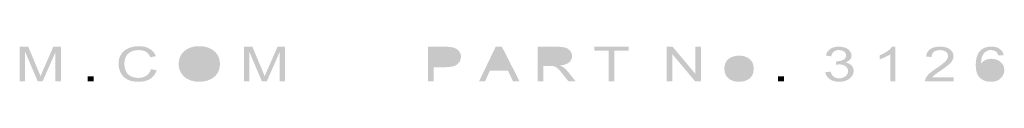
# Model space of a CAD drawing. Extents: x 82 to 637, y 28 to 286.
# Drawn here: x 485 to 637, y 29 to 35 of the extents above; entities that cross this region are included whole.
import ezdxf

# ---------------------------------------------------------------- set-up
doc = ezdxf.new("R2010")
doc.units = 0
doc.linetypes.add('AI9-LType1', pattern=[4.7625, 3.175, -1.5875])
doc.layers.add('ADPDIM', color=3, linetype='Continuous')

# ---------------------------------------------------------------- blocks, each defined once
blk = doc.blocks.new('AI9-BLK1')
at = {"layer": 'ADPDIM'}
h = blk.add_hatch(color=3, dxfattribs=at)
h.dxf.hatch_style = 2
edge = h.paths.add_edge_path()
edge.add_spline(control_points=[(125, -1.93), (125, -1.93), (125, 3.41), (125, 3.41), (125, 3.41), (126.33, 3.41), (126.33, 3.41), (126.33, 3.41), (127.91, -0.37), (127.91, -0.37), (128.06, -0.72), (128.16, -0.99), (128.23, -1.16), (128.31, -0.97), (128.43, -0.68), (128.59, -0.31), (128.59, -0.31), (130.21, 3.41), (130.21, 3.41), (130.21, 3.41), (131.38, 3.41), (131.38, 3.41), (131.38, 3.41), (131.38, -1.93), (131.38, -1.93), (131.38, -1.93), (130.53, -1.93), (130.53, -1.93), (130.53, -1.93), (130.53, 2.54), (130.53, 2.54), (130.53, 2.54), (128.56, -1.93), (128.56, -1.93), (128.56, -1.93), (127.78, -1.93), (127.78, -1.93), (127.78, -1.93), (125.85, 2.62), (125.85, 2.62), (125.85, 2.62), (125.85, -1.93), (125.85, -1.93), (125.85, -1.93), (125, -1.93), (125, -1.93)], knot_values=[0, 0, 0, 0, 1, 1, 1, 2, 2, 2, 3, 3, 3, 4, 4, 4, 5, 5, 5, 6, 6, 6, 7, 7, 7, 8, 8, 8, 9, 9, 9, 10, 10, 10, 11, 11, 11, 12, 12, 12, 13, 13, 13, 14, 14, 14, 15, 15, 15, 15], degree=3, periodic=0)
h = blk.add_hatch(color=3, dxfattribs=at)
h.dxf.hatch_style = 2
edge = h.paths.add_edge_path()
edge.add_spline(control_points=[(145.34, -0.06), (145.34, -0.06), (146.23, -0.24), (146.23, -0.24), (146.04, -0.82), (145.71, -1.26), (145.23, -1.57), (144.74, -1.87), (144.16, -2.02), (143.46, -2.02), (142.74, -2.02), (142.15, -1.91), (141.7, -1.67), (141.25, -1.44), (140.91, -1.1), (140.67, -0.65), (140.44, -0.21), (140.32, 0.27), (140.32, 0.78), (140.32, 1.33), (140.45, 1.82), (140.72, 2.23), (140.98, 2.65), (141.36, 2.96), (141.85, 3.18), (142.34, 3.39), (142.89, 3.5), (143.47, 3.5), (144.14, 3.5), (144.71, 3.36), (145.16, 3.09), (145.62, 2.82), (145.94, 2.44), (146.12, 1.94), (146.12, 1.94), (145.25, 1.78), (145.25, 1.78), (145.09, 2.17), (144.87, 2.45), (144.57, 2.63), (144.28, 2.8), (143.91, 2.89), (143.46, 2.89), (142.94, 2.89), (142.52, 2.8), (142.17, 2.6), (141.82, 2.4), (141.58, 2.14), (141.44, 1.81), (141.3, 1.48), (141.23, 1.13), (141.23, 0.78), (141.23, 0.33), (141.32, -0.07), (141.48, -0.41), (141.65, -0.74), (141.9, -1), (142.25, -1.17), (142.6, -1.33), (142.98, -1.42), (143.39, -1.42), (143.88, -1.42), (144.3, -1.3), (144.65, -1.07), (144.99, -0.85), (145.22, -0.51), (145.34, -0.06)], knot_values=[0, 0, 0, 0, 1, 1, 1, 2, 2, 2, 3, 3, 3, 4, 4, 4, 5, 5, 5, 6, 6, 6, 7, 7, 7, 8, 8, 8, 9, 9, 9, 10, 10, 10, 11, 11, 11, 12, 12, 12, 13, 13, 13, 14, 14, 14, 15, 15, 15, 16, 16, 16, 17, 17, 17, 18, 18, 18, 19, 19, 19, 20, 20, 20, 21, 21, 21, 22, 22, 22, 22], degree=3, periodic=0)
h = blk.add_hatch(color=3, dxfattribs=at)
h.dxf.hatch_style = 2
edge = h.paths.add_edge_path(flags=16)
edge.add_spline(control_points=[(150.56, 0.66), (150.56, 0.02), (150.77, -0.49), (151.21, -0.86), (151.64, -1.23), (152.18, -1.42), (152.83, -1.42), (153.5, -1.42), (154.05, -1.23), (154.48, -0.86), (154.91, -0.48), (155.12, 0.05), (155.12, 0.74), (155.12, 1.17), (155.03, 1.55), (154.85, 1.87), (154.66, 2.2), (154.39, 2.45), (154.04, 2.63), (153.68, 2.8), (153.29, 2.89), (152.85, 2.89), (152.22, 2.89), (151.68, 2.72), (151.23, 2.38), (150.78, 2.04), (150.56, 1.46), (150.56, 0.66)], knot_values=[0, 0, 0, 0, 1, 1, 1, 2, 2, 2, 3, 3, 3, 4, 4, 4, 5, 5, 5, 6, 6, 6, 7, 7, 7, 8, 8, 8, 9, 9, 9, 9], degree=3, periodic=0)
edge = h.paths.add_edge_path()
edge.add_spline(control_points=[(149.64, 0.67), (149.64, 1.55), (149.94, 2.25), (150.54, 2.75), (151.13, 3.25), (151.9, 3.5), (152.84, 3.5), (153.46, 3.5), (154.02, 3.38), (154.51, 3.15), (155.01, 2.91), (155.39, 2.58), (155.65, 2.16), (155.91, 1.74), (156.04, 1.26), (156.04, 0.73), (156.04, 0.19), (155.9, -0.3), (155.63, -0.72), (155.35, -1.15), (154.96, -1.47), (154.46, -1.69), (153.96, -1.91), (153.42, -2.02), (152.84, -2.02), (152.21, -2.02), (151.65, -1.9), (151.15, -1.66), (150.66, -1.42), (150.28, -1.08), (150.02, -0.66), (149.77, -0.24), (149.64, 0.2), (149.64, 0.67)], knot_values=[0, 0, 0, 0, 1, 1, 1, 2, 2, 2, 3, 3, 3, 4, 4, 4, 5, 5, 5, 6, 6, 6, 7, 7, 7, 8, 8, 8, 9, 9, 9, 10, 10, 10, 11, 11, 11, 11], degree=3, periodic=0)
h = blk.add_hatch(color=3, dxfattribs=at)
h.dxf.hatch_style = 2
edge = h.paths.add_edge_path()
edge.add_spline(control_points=[(159.75, -1.93), (159.75, -1.93), (159.75, 3.41), (159.75, 3.41), (159.75, 3.41), (161.07, 3.41), (161.07, 3.41), (161.07, 3.41), (162.65, -0.37), (162.65, -0.37), (162.8, -0.72), (162.91, -0.99), (162.97, -1.16), (163.05, -0.97), (163.17, -0.68), (163.33, -0.31), (163.33, -0.31), (164.96, 3.41), (164.96, 3.41), (164.96, 3.41), (166.12, 3.41), (166.12, 3.41), (166.12, 3.41), (166.12, -1.93), (166.12, -1.93), (166.12, -1.93), (165.27, -1.93), (165.27, -1.93), (165.27, -1.93), (165.27, 2.54), (165.27, 2.54), (165.27, 2.54), (163.31, -1.93), (163.31, -1.93), (163.31, -1.93), (162.53, -1.93), (162.53, -1.93), (162.53, -1.93), (160.6, 2.62), (160.6, 2.62), (160.6, 2.62), (160.6, -1.93), (160.6, -1.93), (160.6, -1.93), (159.75, -1.93), (159.75, -1.93)], knot_values=[0, 0, 0, 0, 1, 1, 1, 2, 2, 2, 3, 3, 3, 4, 4, 4, 5, 5, 5, 6, 6, 6, 7, 7, 7, 8, 8, 8, 9, 9, 9, 10, 10, 10, 11, 11, 11, 12, 12, 12, 13, 13, 13, 14, 14, 14, 15, 15, 15, 15], degree=3, periodic=0)
h = blk.add_hatch(color=3, dxfattribs=at)
h.dxf.hatch_style = 2
edge = h.paths.add_edge_path(flags=16)
edge.add_spline(control_points=[(189.17, 0.87), (189.17, 0.87), (190.89, 0.87), (190.89, 0.87), (191.47, 0.87), (191.87, 0.95), (192.11, 1.12), (192.35, 1.29), (192.47, 1.53), (192.47, 1.84), (192.47, 2.07), (192.4, 2.26), (192.26, 2.42), (192.12, 2.58), (191.93, 2.68), (191.7, 2.74), (191.55, 2.77), (191.28, 2.78), (190.88, 2.78), (190.88, 2.78), (189.17, 2.78), (189.17, 2.78), (189.17, 2.78), (189.17, 0.87), (189.17, 0.87)], knot_values=[0, 0, 0, 0, 1, 1, 1, 2, 2, 2, 3, 3, 3, 4, 4, 4, 5, 5, 5, 6, 6, 6, 7, 7, 7, 8, 8, 8, 8], degree=3, periodic=0)
edge = h.paths.add_edge_path()
edge.add_spline(control_points=[(188.28, -1.93), (188.28, -1.93), (188.28, 3.41), (188.28, 3.41), (188.28, 3.41), (190.81, 3.41), (190.81, 3.41), (191.25, 3.41), (191.59, 3.39), (191.82, 3.36), (192.15, 3.32), (192.43, 3.23), (192.65, 3.11), (192.87, 2.99), (193.05, 2.82), (193.18, 2.59), (193.32, 2.37), (193.39, 2.13), (193.39, 1.86), (193.39, 1.41), (193.21, 1.02), (192.84, 0.71), (192.48, 0.39), (191.83, 0.24), (190.88, 0.24), (190.88, 0.24), (189.17, 0.24), (189.17, 0.24), (189.17, 0.24), (189.17, -1.93), (189.17, -1.93), (189.17, -1.93), (188.28, -1.93), (188.28, -1.93)], knot_values=[0, 0, 0, 0, 1, 1, 1, 2, 2, 2, 3, 3, 3, 4, 4, 4, 5, 5, 5, 6, 6, 6, 7, 7, 7, 8, 8, 8, 9, 9, 9, 10, 10, 10, 11, 11, 11, 11], degree=3, periodic=0)
h = blk.add_hatch(color=3, dxfattribs=at)
h.dxf.hatch_style = 2
edge = h.paths.add_edge_path(flags=16)
edge.add_spline(control_points=[(198.12, 0.26), (198.12, 0.26), (200.41, 0.26), (200.41, 0.26), (200.41, 0.26), (199.71, 1.74), (199.71, 1.74), (199.5, 2.2), (199.34, 2.57), (199.23, 2.86), (199.14, 2.51), (199.02, 2.16), (198.87, 1.83), (198.87, 1.83), (198.12, 0.26), (198.12, 0.26)], knot_values=[0, 0, 0, 0, 1, 1, 1, 2, 2, 2, 3, 3, 3, 4, 4, 4, 5, 5, 5, 5], degree=3, periodic=0)
edge = h.paths.add_edge_path()
edge.add_spline(control_points=[(196.21, -1.93), (196.21, -1.93), (198.77, 3.41), (198.77, 3.41), (198.77, 3.41), (199.74, 3.41), (199.74, 3.41), (199.74, 3.41), (202.46, -1.93), (202.46, -1.93), (202.46, -1.93), (201.45, -1.93), (201.45, -1.93), (201.45, -1.93), (200.68, -0.31), (200.68, -0.31), (200.68, -0.31), (197.87, -0.31), (197.87, -0.31), (197.87, -0.31), (197.14, -1.93), (197.14, -1.93), (197.14, -1.93), (196.21, -1.93), (196.21, -1.93)], knot_values=[0, 0, 0, 0, 1, 1, 1, 2, 2, 2, 3, 3, 3, 4, 4, 4, 5, 5, 5, 6, 6, 6, 7, 7, 7, 8, 8, 8, 8], degree=3, periodic=0)
h = blk.add_hatch(color=3, dxfattribs=at)
h.dxf.hatch_style = 2
edge = h.paths.add_edge_path(flags=16)
edge.add_spline(control_points=[(206.14, 1.05), (206.14, 1.05), (208.05, 1.05), (208.05, 1.05), (208.45, 1.05), (208.77, 1.09), (209, 1.15), (209.22, 1.22), (209.4, 1.33), (209.51, 1.47), (209.63, 1.62), (209.69, 1.78), (209.69, 1.95), (209.69, 2.2), (209.58, 2.41), (209.35, 2.57), (209.12, 2.74), (208.76, 2.82), (208.26, 2.82), (208.26, 2.82), (206.14, 2.82), (206.14, 2.82), (206.14, 2.82), (206.14, 1.05), (206.14, 1.05)], knot_values=[0, 0, 0, 0, 1, 1, 1, 2, 2, 2, 3, 3, 3, 4, 4, 4, 5, 5, 5, 6, 6, 6, 7, 7, 7, 8, 8, 8, 8], degree=3, periodic=0)
edge = h.paths.add_edge_path()
edge.add_spline(control_points=[(205.26, -1.93), (205.26, -1.93), (205.26, 3.41), (205.26, 3.41), (205.26, 3.41), (208.22, 3.41), (208.22, 3.41), (208.82, 3.41), (209.27, 3.36), (209.58, 3.27), (209.89, 3.17), (210.14, 3), (210.33, 2.76), (210.51, 2.51), (210.61, 2.24), (210.61, 1.95), (210.61, 1.57), (210.45, 1.25), (210.15, 0.99), (209.84, 0.73), (209.36, 0.56), (208.72, 0.49), (208.96, 0.4), (209.13, 0.31), (209.26, 0.23), (209.51, 0.04), (209.76, -0.2), (209.99, -0.48), (209.99, -0.48), (211.15, -1.93), (211.15, -1.93), (211.15, -1.93), (210.04, -1.93), (210.04, -1.93), (210.04, -1.93), (209.16, -0.83), (209.16, -0.83), (208.9, -0.51), (208.69, -0.26), (208.52, -0.09), (208.35, 0.08), (208.2, 0.2), (208.07, 0.27), (207.93, 0.33), (207.8, 0.38), (207.66, 0.41), (207.56, 0.43), (207.4, 0.44), (207.17, 0.44), (207.17, 0.44), (206.14, 0.44), (206.14, 0.44), (206.14, 0.44), (206.14, -1.93), (206.14, -1.93), (206.14, -1.93), (205.26, -1.93), (205.26, -1.93)], knot_values=[0, 0, 0, 0, 1, 1, 1, 2, 2, 2, 3, 3, 3, 4, 4, 4, 5, 5, 5, 6, 6, 6, 7, 7, 7, 8, 8, 8, 9, 9, 9, 10, 10, 10, 11, 11, 11, 12, 12, 12, 13, 13, 13, 14, 14, 14, 15, 15, 15, 16, 16, 16, 17, 17, 17, 18, 18, 18, 19, 19, 19, 19], degree=3, periodic=0)
h = blk.add_hatch(color=3, dxfattribs=at)
h.dxf.hatch_style = 2
edge = h.paths.add_edge_path()
edge.add_spline(control_points=[(216.28, -1.93), (216.28, -1.93), (216.28, 2.78), (216.28, 2.78), (216.28, 2.78), (214.08, 2.78), (214.08, 2.78), (214.08, 2.78), (214.08, 3.41), (214.08, 3.41), (214.08, 3.41), (219.37, 3.41), (219.37, 3.41), (219.37, 3.41), (219.37, 2.78), (219.37, 2.78), (219.37, 2.78), (217.16, 2.78), (217.16, 2.78), (217.16, 2.78), (217.16, -1.93), (217.16, -1.93), (217.16, -1.93), (216.28, -1.93), (216.28, -1.93)], knot_values=[0, 0, 0, 0, 1, 1, 1, 2, 2, 2, 3, 3, 3, 4, 4, 4, 5, 5, 5, 6, 6, 6, 7, 7, 7, 8, 8, 8, 8], degree=3, periodic=0)
h = blk.add_hatch(color=3, dxfattribs=at)
h.dxf.hatch_style = 2
edge = h.paths.add_edge_path()
edge.add_spline(control_points=[(225.29, -1.93), (225.29, -1.93), (225.29, 3.41), (225.29, 3.41), (225.29, 3.41), (226.2, 3.41), (226.2, 3.41), (226.2, 3.41), (229.72, -0.79), (229.72, -0.79), (229.72, -0.79), (229.72, 3.41), (229.72, 3.41), (229.72, 3.41), (230.57, 3.41), (230.57, 3.41), (230.57, 3.41), (230.57, -1.93), (230.57, -1.93), (230.57, -1.93), (229.67, -1.93), (229.67, -1.93), (229.67, -1.93), (226.14, 2.27), (226.14, 2.27), (226.14, 2.27), (226.14, -1.93), (226.14, -1.93), (226.14, -1.93), (225.29, -1.93), (225.29, -1.93)], knot_values=[0, 0, 0, 0, 1, 1, 1, 2, 2, 2, 3, 3, 3, 4, 4, 4, 5, 5, 5, 6, 6, 6, 7, 7, 7, 8, 8, 8, 9, 9, 9, 10, 10, 10, 10], degree=3, periodic=0)
h = blk.add_hatch(color=3, dxfattribs=at)
h.dxf.hatch_style = 2
edge = h.paths.add_edge_path()
edge.add_spline(control_points=[(249.87, -0.53), (249.87, -0.53), (250.69, -0.45), (250.69, -0.45), (250.78, -0.81), (250.94, -1.08), (251.17, -1.24), (251.39, -1.4), (251.67, -1.48), (252, -1.48), (252.39, -1.48), (252.72, -1.38), (252.98, -1.16), (253.25, -0.95), (253.38, -0.68), (253.38, -0.37), (253.38, -0.06), (253.25, 0.18), (253.01, 0.38), (252.76, 0.58), (252.45, 0.67), (252.07, 0.67), (251.91, 0.67), (251.72, 0.65), (251.49, 0.6), (251.49, 0.6), (251.58, 1.17), (251.58, 1.17), (251.63, 1.17), (251.68, 1.17), (251.71, 1.17), (252.06, 1.17), (252.37, 1.24), (252.65, 1.39), (252.93, 1.53), (253.07, 1.76), (253.07, 2.06), (253.07, 2.3), (252.97, 2.5), (252.76, 2.66), (252.56, 2.81), (252.3, 2.89), (251.97, 2.89), (251.66, 2.89), (251.39, 2.81), (251.18, 2.65), (250.96, 2.49), (250.83, 2.25), (250.77, 1.92), (250.77, 1.92), (249.95, 2.05), (249.95, 2.05), (250.05, 2.49), (250.28, 2.83), (250.63, 3.07), (250.99, 3.31), (251.43, 3.43), (251.96, 3.43), (252.33, 3.43), (252.66, 3.37), (252.97, 3.25), (253.28, 3.12), (253.51, 2.95), (253.67, 2.73), (253.84, 2.52), (253.92, 2.29), (253.92, 2.05), (253.92, 1.81), (253.84, 1.6), (253.69, 1.42), (253.53, 1.23), (253.3, 1.08), (253, 0.96), (253.39, 0.89), (253.7, 0.74), (253.92, 0.51), (254.14, 0.28), (254.25, -0.01), (254.25, -0.35), (254.25, -0.82), (254.04, -1.21), (253.61, -1.54), (253.19, -1.86), (252.65, -2.02), (252, -2.02), (251.41, -2.02), (250.92, -1.88), (250.54, -1.61), (250.15, -1.33), (249.93, -0.97), (249.87, -0.53)], knot_values=[0, 0, 0, 0, 1, 1, 1, 2, 2, 2, 3, 3, 3, 4, 4, 4, 5, 5, 5, 6, 6, 6, 7, 7, 7, 8, 8, 8, 9, 9, 9, 10, 10, 10, 11, 11, 11, 12, 12, 12, 13, 13, 13, 14, 14, 14, 15, 15, 15, 16, 16, 16, 17, 17, 17, 18, 18, 18, 19, 19, 19, 20, 20, 20, 21, 21, 21, 22, 22, 22, 23, 23, 23, 24, 24, 24, 25, 25, 25, 26, 26, 26, 27, 27, 27, 28, 28, 28, 29, 29, 29, 30, 30, 30, 30], degree=3, periodic=0)
h = blk.add_hatch(color=3, dxfattribs=at)
h.dxf.hatch_style = 2
edge = h.paths.add_edge_path()
edge.add_spline(control_points=[(260.73, -1.93), (260.73, -1.93), (259.92, -1.93), (259.92, -1.93), (259.92, -1.93), (259.92, 2.25), (259.92, 2.25), (259.72, 2.1), (259.46, 1.95), (259.14, 1.8), (258.82, 1.65), (258.53, 1.53), (258.28, 1.46), (258.28, 1.46), (258.28, 2.09), (258.28, 2.09), (258.73, 2.26), (259.14, 2.47), (259.48, 2.72), (259.82, 2.96), (260.06, 3.2), (260.21, 3.43), (260.21, 3.43), (260.73, 3.43), (260.73, 3.43), (260.73, 3.43), (260.73, -1.93), (260.73, -1.93)], knot_values=[0, 0, 0, 0, 1, 1, 1, 2, 2, 2, 3, 3, 3, 4, 4, 4, 5, 5, 5, 6, 6, 6, 7, 7, 7, 8, 8, 8, 9, 9, 9, 9], degree=3, periodic=0)
h = blk.add_hatch(color=3, dxfattribs=at)
h.dxf.hatch_style = 2
edge = h.paths.add_edge_path()
edge.add_spline(control_points=[(269.74, -1.31), (269.74, -1.31), (269.74, -1.93), (269.74, -1.93), (269.74, -1.93), (265.32, -1.93), (265.32, -1.93), (265.31, -1.78), (265.35, -1.62), (265.42, -1.48), (265.53, -1.24), (265.71, -1), (265.96, -0.77), (266.21, -0.54), (266.57, -0.27), (267.03, 0.04), (267.76, 0.52), (268.25, 0.9), (268.5, 1.18), (268.76, 1.45), (268.88, 1.72), (268.88, 1.97), (268.88, 2.23), (268.77, 2.45), (268.53, 2.63), (268.3, 2.8), (268, 2.89), (267.63, 2.89), (267.23, 2.89), (266.92, 2.8), (266.68, 2.61), (266.45, 2.42), (266.33, 2.16), (266.32, 1.82), (266.32, 1.82), (265.48, 1.89), (265.48, 1.89), (265.53, 2.39), (265.75, 2.78), (266.13, 3.04), (266.5, 3.3), (267.01, 3.43), (267.65, 3.43), (268.29, 3.43), (268.8, 3.29), (269.17, 3.01), (269.54, 2.72), (269.73, 2.37), (269.73, 1.95), (269.73, 1.74), (269.68, 1.53), (269.57, 1.32), (269.46, 1.11), (269.28, 0.89), (269.02, 0.67), (268.77, 0.44), (268.35, 0.12), (267.76, -0.28), (267.27, -0.61), (266.95, -0.83), (266.81, -0.95), (266.67, -1.07), (266.56, -1.19), (266.47, -1.31), (266.47, -1.31), (269.74, -1.31), (269.74, -1.31)], knot_values=[0, 0, 0, 0, 1, 1, 1, 2, 2, 2, 3, 3, 3, 4, 4, 4, 5, 5, 5, 6, 6, 6, 7, 7, 7, 8, 8, 8, 9, 9, 9, 10, 10, 10, 11, 11, 11, 12, 12, 12, 13, 13, 13, 14, 14, 14, 15, 15, 15, 16, 16, 16, 17, 17, 17, 18, 18, 18, 19, 19, 19, 20, 20, 20, 21, 21, 21, 22, 22, 22, 22], degree=3, periodic=0)
h = blk.add_hatch(color=3, dxfattribs=at)
h.dxf.hatch_style = 2
edge = h.paths.add_edge_path(flags=16)
edge.add_spline(control_points=[(274.13, -0.2), (274.13, -0.43), (274.19, -0.64), (274.31, -0.85), (274.43, -1.06), (274.6, -1.21), (274.81, -1.32), (275.02, -1.43), (275.25, -1.48), (275.49, -1.48), (275.84, -1.48), (276.14, -1.37), (276.39, -1.15), (276.63, -0.92), (276.76, -0.62), (276.76, -0.24), (276.76, 0.13), (276.63, 0.42), (276.39, 0.63), (276.15, 0.85), (275.84, 0.95), (275.46, 0.95), (275.09, 0.95), (274.78, 0.85), (274.52, 0.63), (274.26, 0.42), (274.13, 0.14), (274.13, -0.2)], knot_values=[0, 0, 0, 0, 1, 1, 1, 2, 2, 2, 3, 3, 3, 4, 4, 4, 5, 5, 5, 6, 6, 6, 7, 7, 7, 8, 8, 8, 9, 9, 9, 9], degree=3, periodic=0)
edge = h.paths.add_edge_path()
edge.add_spline(control_points=[(277.49, 2.1), (277.49, 2.1), (276.68, 2.05), (276.68, 2.05), (276.6, 2.3), (276.5, 2.49), (276.37, 2.61), (276.14, 2.8), (275.87, 2.89), (275.54, 2.89), (275.28, 2.89), (275.04, 2.84), (274.84, 2.72), (274.59, 2.57), (274.38, 2.35), (274.23, 2.06), (274.08, 1.77), (274.01, 1.36), (274, 0.83), (274.2, 1.07), (274.44, 1.25), (274.73, 1.36), (275.01, 1.48), (275.31, 1.54), (275.63, 1.54), (276.17, 1.54), (276.64, 1.38), (277.03, 1.05), (277.41, 0.73), (277.6, 0.32), (277.6, -0.19), (277.6, -0.53), (277.51, -0.84), (277.33, -1.13), (277.15, -1.42), (276.9, -1.64), (276.59, -1.79), (276.27, -1.95), (275.91, -2.02), (275.51, -2.02), (274.82, -2.02), (274.26, -1.82), (273.83, -1.42), (273.4, -1.02), (273.18, -0.35), (273.18, 0.57), (273.18, 1.6), (273.42, 2.35), (273.9, 2.82), (274.32, 3.23), (274.88, 3.43), (275.59, 3.43), (276.12, 3.43), (276.55, 3.32), (276.89, 3.08), (277.22, 2.84), (277.43, 2.52), (277.49, 2.1)], knot_values=[0, 0, 0, 0, 1, 1, 1, 2, 2, 2, 3, 3, 3, 4, 4, 4, 5, 5, 5, 6, 6, 6, 7, 7, 7, 8, 8, 8, 9, 9, 9, 10, 10, 10, 11, 11, 11, 12, 12, 12, 13, 13, 13, 14, 14, 14, 15, 15, 15, 16, 16, 16, 17, 17, 17, 18, 18, 18, 19, 19, 19, 19], degree=3, periodic=0)
h = blk.add_hatch(color=3, dxfattribs=at)
h.dxf.hatch_style = 2
edge = h.paths.add_edge_path(flags=16)
edge.add_spline(control_points=[(235.07, 0.01), (235.07, -0.49), (235.2, -0.86), (235.47, -1.11), (235.74, -1.36), (236.08, -1.48), (236.49, -1.48), (236.9, -1.48), (237.24, -1.36), (237.51, -1.11), (237.78, -0.86), (237.91, -0.48), (237.91, 0.03), (237.91, 0.51), (237.78, 0.87), (237.51, 1.12), (237.23, 1.37), (236.9, 1.49), (236.49, 1.49), (236.08, 1.49), (235.74, 1.37), (235.47, 1.12), (235.2, 0.88), (235.07, 0.51), (235.07, 0.01)], knot_values=[0, 0, 0, 0, 1, 1, 1, 2, 2, 2, 3, 3, 3, 4, 4, 4, 5, 5, 5, 6, 6, 6, 7, 7, 7, 8, 8, 8, 8], degree=3, periodic=0)
edge = h.paths.add_edge_path()
edge.add_spline(control_points=[(234.22, 0.01), (234.22, 0.72), (234.47, 1.26), (234.97, 1.6), (235.39, 1.89), (235.89, 2.03), (236.49, 2.03), (237.16, 2.03), (237.7, 1.86), (238.13, 1.51), (238.55, 1.16), (238.76, 0.68), (238.76, 0.06), (238.76, -0.44), (238.67, -0.83), (238.48, -1.12), (238.29, -1.4), (238.02, -1.63), (237.66, -1.79), (237.31, -1.94), (236.92, -2.02), (236.49, -2.02), (235.81, -2.02), (235.27, -1.85), (234.85, -1.5), (234.43, -1.15), (234.22, -0.65), (234.22, 0.01)], knot_values=[0, 0, 0, 0, 1, 1, 1, 2, 2, 2, 3, 3, 3, 4, 4, 4, 5, 5, 5, 6, 6, 6, 7, 7, 7, 8, 8, 8, 9, 9, 9, 9], degree=3, periodic=0)
h = blk.add_hatch(color=3, dxfattribs=at)
h.dxf.hatch_style = 2
edge = h.paths.add_edge_path()
edge.add_spline(control_points=[(135.52, -1.93), (135.52, -1.93), (135.52, -1.19), (135.52, -1.19), (135.52, -1.19), (136.45, -1.19), (136.45, -1.19), (136.45, -1.19), (136.45, -1.93), (136.45, -1.93), (136.45, -1.93), (135.52, -1.93), (135.52, -1.93)], knot_values=[0, 0, 0, 0, 1, 1, 1, 2, 2, 2, 3, 3, 3, 4, 4, 4, 4], degree=3, periodic=0)
h = blk.add_hatch(color=3, dxfattribs=at)
h.dxf.hatch_style = 2
edge = h.paths.add_edge_path()
edge.add_spline(control_points=[(242.54, -1.93), (242.54, -1.93), (242.54, -1.19), (242.54, -1.19), (242.54, -1.19), (243.48, -1.19), (243.48, -1.19), (243.48, -1.19), (243.48, -1.93), (243.48, -1.93), (243.48, -1.93), (242.54, -1.93), (242.54, -1.93)], knot_values=[0, 0, 0, 0, 1, 1, 1, 2, 2, 2, 3, 3, 3, 4, 4, 4, 4], degree=3, periodic=0)

msp = doc.modelspace()

# ---------------------------------------------------------------- block references
at = {"layer": 'ADPDIM', "color": 7, "linetype": 'AI9-LType1'}
msp.add_blockref('AI9-BLK1', (359.64, 31.28), dxfattribs=at)

doc.saveas('drawing.dxf')
